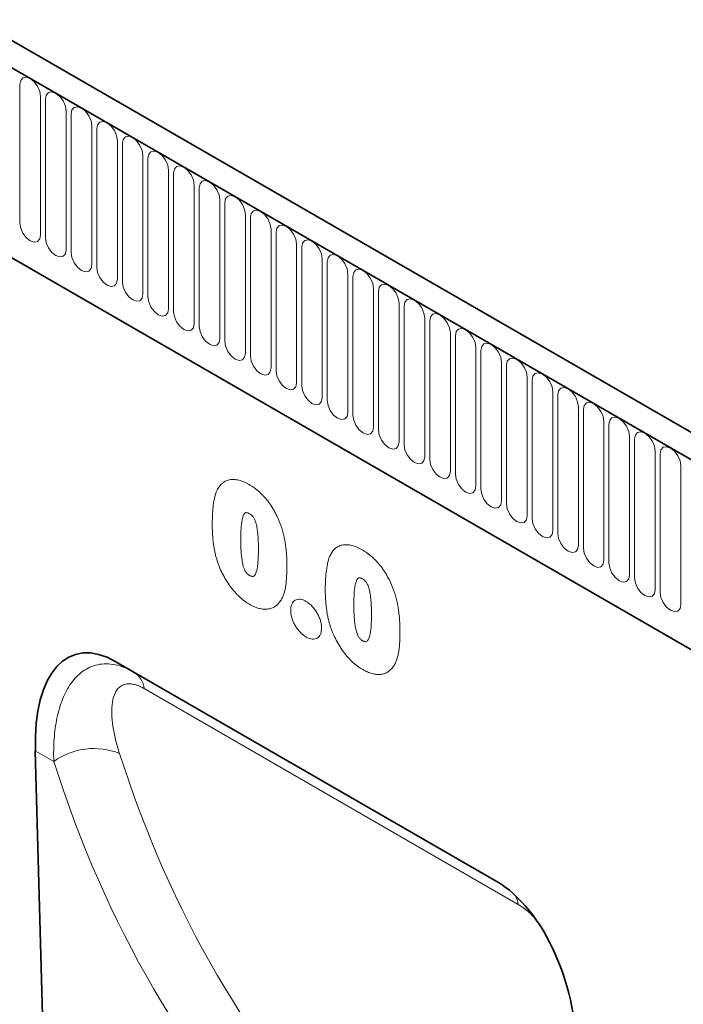
# Model space of a CAD drawing. Units: millimetres. Extents: x 75 to 2100, y 0 to 1460.
# Drawn here: x 576 to 677, y 446 to 597 of the extents above; entities that cross this region are included whole.
import ezdxf

# ---------------------------------------------------------------- set-up
doc = ezdxf.new("R2010")
doc.units = ezdxf.units.MM
doc.header["$LTSCALE"] = 5
doc.linetypes.add('SLD-Durchgehend', pattern=[0])
doc.layers.add('133530', color=7, linetype='Continuous', lineweight=25)
doc.layers.add('TANGENT_EDGES', color=4, linetype='Continuous', lineweight=25)

# ---------------------------------------------------------------- blocks, each defined once
blk = doc.blocks.new('1031260-M_E_ISOMETRIC VIEW')
at = {"layer": '133530', "linetype": 'SLD-Durchgehend', "lineweight": 35}
for p, q in [((888.78, 352.63), (183.09, 760.01)), ((886.57, 349.71), (180.17, 757.51)), ((201.74, 715.93), (794.86, 373.53)), ((552.39, 460.8), (610.67, 427.15)), ((552.39, 460.8), (555.15, 459.21)), ((540.03, 447.17), (542.74, 346.56))]:
    blk.add_line(p, q, dxfattribs=at)
for centre, major_axis, ratio, start_param, end_param in [((554.47, 436.51), (-8.45, 25.36), 0.462037, 5.803073, 7.272891), ((608.59, 405.26), (-4.76, 23.23), 0.587114, 4.333287, 5.803106)]:
    blk.add_ellipse(centre, major_axis=major_axis, ratio=ratio, start_param=start_param, end_param=end_param, dxfattribs=at)
at = {"layer": 'TANGENT_EDGES', "linetype": 'SLD-Durchgehend', "lineweight": 18}
for p, q in [((180.53, 757.31), (886.22, 349.92)), ((201.74, 715.93), (794.86, 373.53)), ((537.68, 549.29), (537.68, 528.06)), ((540.84, 526.24), (540.84, 547.47)), ((541.6, 547.02), (541.6, 525.79)), ((544.76, 523.97), (544.76, 545.2)), ((545.53, 544.76), (545.53, 523.53)), ((548.69, 521.7), (548.69, 542.93)), ((549.45, 542.49), (549.45, 521.26)), ((552.61, 519.44), (552.61, 540.67)), ((553.38, 540.23), (553.38, 519)), ((556.53, 517.17), (556.53, 538.4)), ((557.3, 537.96), (557.3, 516.73)), ((560.46, 514.91), (560.46, 536.14)), ((561.23, 535.69), (561.23, 514.46)), ((564.38, 512.64), (564.38, 533.87)), ((565.15, 533.43), (565.15, 512.2)), ((568.31, 510.38), (568.31, 531.61)), ((569.08, 531.16), (569.08, 509.93)), ((572.23, 508.11), (572.23, 529.34)), ((573, 528.9), (573, 507.67)), ((576.16, 505.85), (576.16, 527.08)), ((576.92, 526.63), (576.92, 505.4)), ((580.08, 503.58), (580.08, 524.81)), ((580.85, 524.37), (580.85, 503.14)), ((584.01, 501.31), (584.01, 522.54)), ((584.77, 522.1), (584.77, 500.87)), ((587.93, 499.05), (587.93, 520.28)), ((588.7, 519.84), (588.7, 498.61)), ((591.85, 496.78), (591.85, 518.01)), ((592.62, 517.57), (592.62, 496.34)), ((595.78, 494.52), (595.78, 515.75)), ((596.55, 515.3), (596.55, 494.07)), ((599.7, 492.25), (599.7, 513.48)), ((600.47, 513.04), (600.47, 491.81)), ((603.63, 489.99), (603.63, 511.22)), ((604.4, 510.77), (604.4, 489.54)), ((607.55, 487.72), (607.55, 508.95)), ((608.32, 508.51), (608.32, 487.28)), ((611.48, 485.46), (611.48, 506.69)), ((612.24, 506.24), (612.24, 485.01)), ((615.4, 483.19), (615.4, 504.42)), ((616.17, 503.98), (616.17, 482.75)), ((619.33, 480.92), (619.33, 502.15)), ((620.09, 501.71), (620.09, 480.48)), ((623.25, 478.66), (623.25, 499.89)), ((624.02, 499.45), (624.02, 478.22)), ((627.17, 476.39), (627.17, 497.62)), ((627.94, 497.18), (627.94, 475.95)), ((631.1, 474.13), (631.1, 495.36)), ((631.87, 494.91), (631.87, 473.68)), ((635.02, 471.86), (635.02, 493.09)), ((635.79, 492.65), (635.79, 471.42)), ((638.95, 469.6), (638.95, 490.83)), ((555.15, 459.21), (610.76, 427.1)), ((614.04, 423.59), (556.71, 456.69)), ((542.86, 445.53), (540.03, 447.17))]:
    blk.add_line(p, q, dxfattribs=at)
at = {"layer": 'TANGENT_EDGES', "linetype": 'SLD-Durchgehend', "lineweight": 18, "flags": 128}
for points in [[(540.84, 547.47), (540.72, 548.23), (540.37, 549.02), (539.86, 549.71), (539.26, 550.2), (538.65, 550.41), (538.14, 550.31), (537.8, 549.92), (537.68, 549.29)], [(544.76, 545.2), (544.64, 545.97), (544.3, 546.76), (543.79, 547.45), (543.18, 547.93), (542.58, 548.14), (542.07, 548.04), (541.72, 547.65), (541.6, 547.02)], [(548.69, 542.93), (548.57, 543.7), (548.22, 544.49), (547.71, 545.18), (547.11, 545.67), (546.5, 545.88), (545.99, 545.78), (545.65, 545.38), (545.53, 544.76)], [(552.61, 540.67), (552.49, 541.44), (552.15, 542.22), (551.64, 542.91), (551.03, 543.4), (550.43, 543.61), (549.92, 543.51), (549.57, 543.12), (549.45, 542.49)], [(556.53, 538.4), (556.41, 539.17), (556.07, 539.96), (555.56, 540.65), (554.96, 541.14), (554.35, 541.35), (553.84, 541.25), (553.5, 540.85), (553.38, 540.23)], [(560.46, 536.14), (560.34, 536.9), (560, 537.69), (559.48, 538.38), (558.88, 538.87), (558.28, 539.08), (557.76, 538.98), (557.42, 538.59), (557.3, 537.96)], [(564.38, 533.87), (564.26, 534.64), (563.92, 535.43), (563.41, 536.12), (562.81, 536.61), (562.2, 536.82), (561.69, 536.72), (561.35, 536.32), (561.23, 535.69)], [(568.31, 531.61), (568.19, 532.37), (567.85, 533.16), (567.33, 533.85), (566.73, 534.34), (566.13, 534.55), (565.61, 534.45), (565.27, 534.06), (565.15, 533.43)], [(572.23, 529.34), (572.11, 530.11), (571.77, 530.9), (571.26, 531.59), (570.65, 532.07), (570.05, 532.28), (569.54, 532.19), (569.2, 531.79), (569.08, 531.16)], [(576.16, 527.08), (576.04, 527.84), (575.69, 528.63), (575.18, 529.32), (574.58, 529.81), (573.97, 530.02), (573.46, 529.92), (573.12, 529.53), (573, 528.9)], [(537.68, 528.06), (537.8, 527.29), (538.14, 526.5), (538.65, 525.81), (539.26, 525.32), (539.86, 525.11), (540.37, 525.21), (540.72, 525.61), (540.84, 526.24)], [(580.08, 524.81), (579.96, 525.58), (579.62, 526.37), (579.11, 527.06), (578.5, 527.54), (577.9, 527.75), (577.39, 527.65), (577.04, 527.26), (576.92, 526.63)], [(541.6, 525.79), (541.72, 525.02), (542.07, 524.24), (542.58, 523.55), (543.18, 523.06), (543.79, 522.85), (544.3, 522.95), (544.64, 523.34), (544.76, 523.97)], [(584.01, 522.54), (583.89, 523.31), (583.54, 524.1), (583.03, 524.79), (582.43, 525.28), (581.82, 525.49), (581.31, 525.39), (580.97, 524.99), (580.85, 524.37)], [(545.53, 523.53), (545.65, 522.76), (545.99, 521.97), (546.5, 521.28), (547.11, 520.79), (547.71, 520.58), (548.22, 520.68), (548.57, 521.08), (548.69, 521.7)], [(587.93, 520.28), (587.81, 521.05), (587.47, 521.83), (586.96, 522.53), (586.35, 523.01), (585.75, 523.22), (585.24, 523.12), (584.89, 522.73), (584.77, 522.1)], [(549.45, 521.26), (549.57, 520.49), (549.92, 519.71), (550.43, 519.01), (551.03, 518.53), (551.64, 518.32), (552.15, 518.42), (552.49, 518.81), (552.61, 519.44)], [(591.85, 518.01), (591.73, 518.78), (591.39, 519.57), (590.88, 520.26), (590.28, 520.75), (589.67, 520.96), (589.16, 520.86), (588.82, 520.46), (588.7, 519.84)], [(553.38, 519), (553.5, 518.23), (553.84, 517.44), (554.35, 516.75), (554.96, 516.26), (555.56, 516.05), (556.07, 516.15), (556.41, 516.54), (556.53, 517.17)], [(595.78, 515.75), (595.66, 516.51), (595.32, 517.3), (594.8, 517.99), (594.2, 518.48), (593.6, 518.69), (593.08, 518.59), (592.74, 518.2), (592.62, 517.57)], [(557.3, 516.73), (557.42, 515.96), (557.76, 515.17), (558.28, 514.48), (558.88, 514), (559.48, 513.79), (560, 513.89), (560.34, 514.28), (560.46, 514.91)], [(599.7, 513.48), (599.58, 514.25), (599.24, 515.04), (598.73, 515.73), (598.13, 516.22), (597.52, 516.43), (597.01, 516.33), (596.67, 515.93), (596.55, 515.3)], [(561.23, 514.46), (561.35, 513.7), (561.69, 512.91), (562.2, 512.22), (562.81, 511.73), (563.41, 511.52), (563.92, 511.62), (564.26, 512.01), (564.38, 512.64)], [(603.63, 511.22), (603.51, 511.98), (603.17, 512.77), (602.65, 513.46), (602.05, 513.95), (601.45, 514.16), (600.93, 514.06), (600.59, 513.67), (600.47, 513.04)], [(565.15, 512.2), (565.27, 511.43), (565.61, 510.64), (566.13, 509.95), (566.73, 509.46), (567.33, 509.25), (567.85, 509.35), (568.19, 509.75), (568.31, 510.38)], [(607.55, 508.95), (607.43, 509.72), (607.09, 510.51), (606.58, 511.2), (605.97, 511.68), (605.37, 511.89), (604.86, 511.8), (604.52, 511.4), (604.4, 510.77)], [(569.08, 509.93), (569.2, 509.17), (569.54, 508.38), (570.05, 507.69), (570.65, 507.2), (571.26, 506.99), (571.77, 507.09), (572.11, 507.48), (572.23, 508.11)], [(611.48, 506.69), (611.36, 507.45), (611.01, 508.24), (610.5, 508.93), (609.9, 509.42), (609.29, 509.63), (608.78, 509.53), (608.44, 509.14), (608.32, 508.51)], [(573, 507.67), (573.12, 506.9), (573.46, 506.11), (573.97, 505.42), (574.58, 504.93), (575.18, 504.72), (575.69, 504.82), (576.04, 505.22), (576.16, 505.85)], [(615.4, 504.42), (615.28, 505.19), (614.94, 505.98), (614.43, 506.67), (613.82, 507.15), (613.22, 507.36), (612.71, 507.26), (612.36, 506.87), (612.24, 506.24)], [(576.92, 505.4), (577.04, 504.64), (577.39, 503.85), (577.9, 503.16), (578.5, 502.67), (579.11, 502.46), (579.62, 502.56), (579.96, 502.95), (580.08, 503.58)], [(619.33, 502.15), (619.21, 502.92), (618.86, 503.71), (618.35, 504.4), (617.75, 504.89), (617.14, 505.1), (616.63, 505), (616.29, 504.6), (616.17, 503.98)], [(580.85, 503.14), (580.97, 502.37), (581.31, 501.58), (581.82, 500.89), (582.43, 500.4), (583.03, 500.19), (583.54, 500.29), (583.89, 500.69), (584.01, 501.31)], [(623.25, 499.89), (623.13, 500.66), (622.79, 501.44), (622.28, 502.14), (621.67, 502.62), (621.07, 502.83), (620.56, 502.73), (620.21, 502.34), (620.09, 501.71)], [(584.77, 500.87), (584.89, 500.1), (585.24, 499.32), (585.75, 498.62), (586.35, 498.14), (586.96, 497.93), (587.47, 498.03), (587.81, 498.42), (587.93, 499.05)], [(627.17, 497.62), (627.05, 498.39), (626.71, 499.18), (626.2, 499.87), (625.6, 500.36), (624.99, 500.57), (624.48, 500.47), (624.14, 500.07), (624.02, 499.45)], [(588.7, 498.61), (588.82, 497.84), (589.16, 497.05), (589.67, 496.36), (590.28, 495.87), (590.88, 495.66), (591.39, 495.76), (591.73, 496.16), (591.85, 496.78)], [(631.1, 495.36), (630.98, 496.12), (630.64, 496.91), (630.12, 497.6), (629.52, 498.09), (628.92, 498.3), (628.4, 498.2), (628.06, 497.81), (627.94, 497.18)], [(592.62, 496.34), (592.74, 495.57), (593.08, 494.78), (593.6, 494.09), (594.2, 493.61), (594.8, 493.4), (595.32, 493.5), (595.66, 493.89), (595.78, 494.52)], [(635.02, 493.09), (634.9, 493.86), (634.56, 494.65), (634.05, 495.34), (633.45, 495.83), (632.84, 496.04), (632.33, 495.94), (631.99, 495.54), (631.87, 494.91)], [(596.55, 494.07), (596.67, 493.31), (597.01, 492.52), (597.52, 491.83), (598.13, 491.34), (598.73, 491.13), (599.24, 491.23), (599.58, 491.62), (599.7, 492.25)], [(638.95, 490.83), (638.83, 491.59), (638.49, 492.38), (637.97, 493.07), (637.37, 493.56), (636.77, 493.77), (636.25, 493.67), (635.91, 493.28), (635.79, 492.65)], [(600.47, 491.81), (600.59, 491.04), (600.93, 490.25), (601.45, 489.56), (602.05, 489.08), (602.65, 488.87), (603.17, 488.96), (603.51, 489.36), (603.63, 489.99)], [(604.4, 489.54), (604.52, 488.78), (604.86, 487.99), (605.37, 487.3), (605.97, 486.81), (606.58, 486.6), (607.09, 486.7), (607.43, 487.09), (607.55, 487.72)], [(608.32, 487.28), (608.44, 486.51), (608.78, 485.72), (609.29, 485.03), (609.9, 484.54), (610.5, 484.33), (611.01, 484.43), (611.36, 484.83), (611.48, 485.46)], [(612.24, 485.01), (612.36, 484.25), (612.71, 483.46), (613.22, 482.77), (613.82, 482.28), (614.43, 482.07), (614.94, 482.17), (615.28, 482.56), (615.4, 483.19)], [(616.17, 482.75), (616.29, 481.98), (616.63, 481.19), (617.14, 480.5), (617.75, 480.01), (618.35, 479.8), (618.86, 479.9), (619.21, 480.3), (619.33, 480.92)], [(620.09, 480.48), (620.21, 479.71), (620.56, 478.93), (621.07, 478.23), (621.67, 477.75), (622.28, 477.54), (622.79, 477.64), (623.13, 478.03), (623.25, 478.66)], [(624.02, 478.22), (624.14, 477.45), (624.48, 476.66), (624.99, 475.97), (625.6, 475.48), (626.2, 475.27), (626.71, 475.37), (627.05, 475.77), (627.17, 476.39)], [(627.94, 475.95), (628.06, 475.18), (628.4, 474.39), (628.92, 473.7), (629.52, 473.22), (630.12, 473.01), (630.64, 473.11), (630.98, 473.5), (631.1, 474.13)], [(631.87, 473.68), (631.99, 472.92), (632.33, 472.13), (632.84, 471.44), (633.45, 470.95), (634.05, 470.74), (634.56, 470.84), (634.9, 471.23), (635.02, 471.86)], [(635.79, 471.42), (635.91, 470.65), (636.25, 469.86), (636.77, 469.17), (637.37, 468.69), (637.97, 468.48), (638.49, 468.57), (638.83, 468.97), (638.95, 469.6)]]:
    blk.add_lwpolyline(points, dxfattribs=at)
at = {"layer": 'TANGENT_EDGES', "linetype": 'SLD-Durchgehend', "lineweight": 18}
for centre, radius, start, end in [((553.25, 456.29), 3.49, 6.6797, 56.934), ((549, 436.97), 10.53, 68.0582, 125.616), ((609.71, 422.88), 4.39, 9.3533, 28.8592)]:
    blk.add_arc(centre, radius, start, end, dxfattribs=at)
for centre, major_axis, ratio, start_param, end_param in [((787.42, 607.99), (194.16, 238.64), 0.68822, 2.717235, 3.056659), ((792.01, 604.41), (190.42, 231.45), 0.69083, 2.721482, 3.060906)]:
    blk.add_ellipse(centre, major_axis=major_axis, ratio=ratio, start_param=start_param, end_param=end_param, dxfattribs=at)
for points, knots in [([(567.81, 486.92), (567.86, 487.03), (567.91, 487.14), (568.03, 487.36), (568.09, 487.46), (568.29, 487.76), (568.43, 487.93), (568.76, 488.24), (568.94, 488.37), (569.33, 488.57), (569.53, 488.65), (569.87, 488.71), (569.98, 488.73), (570.21, 488.75), (570.33, 488.75), (570.58, 488.74), (570.7, 488.73), (570.95, 488.69), (571.08, 488.66), (571.34, 488.6), (571.47, 488.56), (571.73, 488.47), (571.86, 488.42), (572.13, 488.3), (572.26, 488.24), (572.53, 488.1), (572.67, 488.02), (572.8, 487.95)], [0, 0, 0, 0, 0.0625, 0.0625, 0.125, 0.125, 0.25, 0.25, 0.375, 0.375, 0.5, 0.5, 0.5625, 0.5625, 0.625, 0.625, 0.6875, 0.6875, 0.75, 0.75, 0.8125, 0.8125, 0.875, 0.875, 0.9375, 0.9375, 1, 1, 1, 1]), ([(572.8, 487.95), (572.94, 487.87), (573.07, 487.79), (573.33, 487.62), (573.47, 487.53), (573.86, 487.25), (574.12, 487.04), (574.5, 486.7), (574.62, 486.58), (574.87, 486.33), (574.99, 486.2), (575.35, 485.81), (575.59, 485.53), (576.02, 484.94), (576.23, 484.63), (576.62, 483.99), (576.8, 483.67), (577.13, 483.01), (577.28, 482.67), (577.48, 482.16), (577.55, 481.99), (577.67, 481.65), (577.73, 481.48), (577.79, 481.31)], [0, 0, 0, 0, 0.0625, 0.0625, 0.125, 0.125, 0.25, 0.25, 0.3125, 0.3125, 0.375, 0.375, 0.5, 0.5, 0.625, 0.625, 0.75, 0.75, 0.875, 0.875, 0.9375, 0.9375, 1, 1, 1, 1]), ([(567.15, 481.79), (567.15, 482.02), (567.15, 482.25), (567.16, 482.71), (567.17, 482.94), (567.2, 483.62), (567.23, 484.07), (567.32, 484.94), (567.38, 485.37), (567.51, 485.97), (567.56, 486.17), (567.67, 486.55), (567.74, 486.74), (567.81, 486.92)], [0, 0, 0, 0, 0.125, 0.125, 0.25, 0.25, 0.5, 0.5, 0.75, 0.75, 0.875, 0.875, 1, 1, 1, 1]), ([(572.85, 483.5), (572.8, 483.52), (572.75, 483.55), (572.65, 483.59), (572.6, 483.61), (572.51, 483.64), (572.46, 483.65), (572.37, 483.67), (572.33, 483.66), (572.25, 483.64), (572.21, 483.63), (572.15, 483.58), (572.12, 483.55), (572.04, 483.46), (571.99, 483.39), (571.91, 483.22), (571.88, 483.14), (571.82, 482.96), (571.8, 482.86), (571.73, 482.58), (571.69, 482.38), (571.6, 481.76), (571.56, 481.34), (571.52, 480.47), (571.52, 480.02), (571.51, 479.58)], [0, 0, 0, 0, 0.03125, 0.03125, 0.0625, 0.0625, 0.09375, 0.09375, 0.125, 0.125, 0.15625, 0.15625, 0.1875, 0.1875, 0.25, 0.25, 0.3125, 0.3125, 0.375, 0.375, 0.5, 0.5, 0.75, 0.75, 1, 1, 1, 1]), ([(574.22, 478.11), (574.22, 478.33), (574.22, 478.55), (574.21, 479), (574.2, 479.22), (574.18, 479.68), (574.16, 479.91), (574.13, 480.37), (574.1, 480.6), (574.04, 481.08), (574.01, 481.32), (573.91, 481.8), (573.85, 482.04), (573.72, 482.42), (573.67, 482.54), (573.58, 482.73), (573.55, 482.79), (573.49, 482.91), (573.45, 482.97), (573.33, 483.13), (573.23, 483.22), (573.04, 483.38), (572.94, 483.44), (572.85, 483.5)], [0, 0, 0, 0, 0.125, 0.125, 0.25, 0.25, 0.375, 0.375, 0.5, 0.5, 0.625, 0.625, 0.75, 0.75, 0.8125, 0.8125, 0.84375, 0.84375, 0.875, 0.875, 0.9375, 0.9375, 1, 1, 1, 1]), ([(567.75, 476.79), (567.69, 477.01), (567.64, 477.23), (567.54, 477.66), (567.5, 477.87), (567.42, 478.3), (567.38, 478.52), (567.32, 478.94), (567.3, 479.15), (567.25, 479.57), (567.23, 479.77), (567.2, 480.18), (567.19, 480.39), (567.17, 480.79), (567.16, 480.99), (567.15, 481.39), (567.15, 481.59), (567.15, 481.79)], [0, 0, 0, 0, 0.125, 0.125, 0.25, 0.25, 0.375, 0.375, 0.5, 0.5, 0.625, 0.625, 0.75, 0.75, 0.875, 0.875, 1, 1, 1, 1]), ([(577.79, 481.31), (577.87, 481.05), (577.95, 480.79), (578.08, 480.27), (578.14, 480.01), (578.24, 479.5), (578.29, 479.25), (578.37, 478.75), (578.4, 478.5), (578.49, 477.76), (578.53, 477.27), (578.56, 476.55), (578.57, 476.31), (578.58, 475.84), (578.58, 475.61), (578.58, 475.37)], [0, 0, 0, 0, 0.125, 0.125, 0.25, 0.25, 0.375, 0.375, 0.5, 0.5, 0.75, 0.75, 0.875, 0.875, 1, 1, 1, 1]), ([(571.51, 479.58), (571.51, 479.35), (571.51, 479.12), (571.53, 478.66), (571.53, 478.43), (571.55, 477.96), (571.57, 477.73), (571.6, 477.26), (571.63, 477.02), (571.69, 476.54), (571.72, 476.29), (571.82, 475.79), (571.88, 475.54), (572, 475.16), (572.05, 475.03), (572.13, 474.84), (572.16, 474.78), (572.23, 474.66), (572.26, 474.6), (572.34, 474.48), (572.38, 474.43), (572.47, 474.33), (572.52, 474.28), (572.61, 474.2), (572.66, 474.16), (572.76, 474.09), (572.81, 474.06), (572.86, 474.03)], [0, 0, 0, 0, 0.125, 0.125, 0.25, 0.25, 0.375, 0.375, 0.5, 0.5, 0.625, 0.625, 0.75, 0.75, 0.8125, 0.8125, 0.84375, 0.84375, 0.875, 0.875, 0.90625, 0.90625, 0.9375, 0.9375, 0.96875, 0.96875, 1, 1, 1, 1]), ([(585.13, 476.91), (585.18, 477.03), (585.24, 477.14), (585.35, 477.36), (585.41, 477.46), (585.61, 477.76), (585.76, 477.93), (586.08, 478.24), (586.26, 478.37), (586.65, 478.57), (586.86, 478.64), (587.19, 478.71), (587.3, 478.73), (587.54, 478.75), (587.66, 478.75), (587.9, 478.74), (588.03, 478.73), (588.28, 478.69), (588.41, 478.66), (588.66, 478.59), (588.79, 478.56), (589.05, 478.47), (589.19, 478.42), (589.45, 478.3), (589.59, 478.24), (589.86, 478.1), (589.99, 478.02), (590.13, 477.95)], [0, 0, 0, 0, 0.0625, 0.0625, 0.125, 0.125, 0.25, 0.25, 0.375, 0.375, 0.5, 0.5, 0.5625, 0.5625, 0.625, 0.625, 0.6875, 0.6875, 0.75, 0.75, 0.8125, 0.8125, 0.875, 0.875, 0.9375, 0.9375, 1, 1, 1, 1]), ([(572.86, 474.03), (572.91, 474.01), (572.96, 473.98), (573.07, 473.93), (573.12, 473.91), (573.21, 473.88), (573.26, 473.87), (573.36, 473.87), (573.4, 473.88), (573.52, 473.91), (573.58, 473.97), (573.69, 474.1), (573.74, 474.18), (573.95, 474.59), (574.02, 475), (574.14, 475.85), (574.17, 476.29), (574.2, 476.96), (574.21, 477.19), (574.22, 477.64), (574.22, 477.87), (574.22, 478.11)], [0, 0, 0, 0, 0.03125, 0.03125, 0.0625, 0.0625, 0.09375, 0.09375, 0.125, 0.125, 0.1875, 0.1875, 0.25, 0.25, 0.5, 0.5, 0.75, 0.75, 0.875, 0.875, 1, 1, 1, 1]), ([(590.13, 477.95), (590.26, 477.87), (590.39, 477.79), (590.66, 477.62), (590.79, 477.53), (591.18, 477.24), (591.44, 477.04), (591.82, 476.69), (591.95, 476.58), (592.19, 476.33), (592.32, 476.2), (592.68, 475.8), (592.91, 475.53), (593.35, 474.94), (593.55, 474.63), (593.94, 473.99), (594.12, 473.66), (594.45, 473.01), (594.6, 472.67), (594.81, 472.16), (594.87, 471.99), (594.99, 471.65), (595.05, 471.48), (595.11, 471.31)], [0, 0, 0, 0, 0.0625, 0.0625, 0.125, 0.125, 0.25, 0.25, 0.3125, 0.3125, 0.375, 0.375, 0.5, 0.5, 0.625, 0.625, 0.75, 0.75, 0.875, 0.875, 0.9375, 0.9375, 1, 1, 1, 1]), ([(572.88, 469.59), (572.74, 469.68), (572.6, 469.76), (572.32, 469.95), (572.18, 470.05), (571.76, 470.36), (571.49, 470.59), (571.1, 470.97), (570.97, 471.1), (570.71, 471.37), (570.58, 471.52), (570.2, 471.95), (569.97, 472.26), (569.52, 472.9), (569.3, 473.24), (568.9, 473.93), (568.72, 474.28), (568.39, 474.99), (568.24, 475.34), (568.04, 475.88), (567.98, 476.06), (567.86, 476.43), (567.8, 476.61), (567.75, 476.79)], [0, 0, 0, 0, 0.0625, 0.0625, 0.125, 0.125, 0.25, 0.25, 0.3125, 0.3125, 0.375, 0.375, 0.5, 0.5, 0.625, 0.625, 0.75, 0.75, 0.875, 0.875, 0.9375, 0.9375, 1, 1, 1, 1]), ([(584.47, 471.79), (584.47, 472.02), (584.47, 472.25), (584.48, 472.71), (584.49, 472.94), (584.52, 473.62), (584.55, 474.07), (584.64, 474.94), (584.71, 475.37), (584.83, 475.97), (584.88, 476.17), (584.99, 476.55), (585.06, 476.73), (585.13, 476.91)], [0, 0, 0, 0, 0.125, 0.125, 0.25, 0.25, 0.5, 0.5, 0.75, 0.75, 0.875, 0.875, 1, 1, 1, 1]), ([(578.58, 475.37), (578.58, 474.87), (578.57, 474.38), (578.52, 473.41), (578.48, 472.94), (578.38, 472.26), (578.35, 472.03), (578.25, 471.6), (578.19, 471.39), (578.06, 471), (577.98, 470.81), (577.81, 470.45), (577.71, 470.28), (577.62, 470.12)], [0, 0, 0, 0, 0.25, 0.25, 0.5, 0.5, 0.625, 0.625, 0.75, 0.75, 0.875, 0.875, 1, 1, 1, 1]), ([(590.17, 473.49), (590.12, 473.52), (590.07, 473.55), (589.98, 473.59), (589.93, 473.61), (589.83, 473.64), (589.79, 473.65), (589.7, 473.66), (589.65, 473.66), (589.57, 473.64), (589.54, 473.63), (589.47, 473.58), (589.44, 473.55), (589.36, 473.46), (589.31, 473.39), (589.24, 473.22), (589.21, 473.14), (589.15, 472.95), (589.12, 472.86), (589.05, 472.58), (589.01, 472.38), (588.93, 471.76), (588.89, 471.34), (588.85, 470.47), (588.84, 470.02), (588.84, 469.58)], [0, 0, 0, 0, 0.03125, 0.03125, 0.0625, 0.0625, 0.09375, 0.09375, 0.125, 0.125, 0.15625, 0.15625, 0.1875, 0.1875, 0.25, 0.25, 0.3125, 0.3125, 0.375, 0.375, 0.5, 0.5, 0.75, 0.75, 1, 1, 1, 1]), ([(591.54, 468.1), (591.54, 468.32), (591.54, 468.55), (591.53, 469), (591.52, 469.22), (591.5, 469.68), (591.49, 469.9), (591.45, 470.37), (591.43, 470.6), (591.37, 471.07), (591.33, 471.31), (591.23, 471.8), (591.17, 472.04), (591.04, 472.42), (590.99, 472.54), (590.91, 472.73), (590.88, 472.79), (590.81, 472.91), (590.77, 472.97), (590.65, 473.13), (590.56, 473.22), (590.37, 473.38), (590.27, 473.44), (590.17, 473.49)], [0, 0, 0, 0, 0.125, 0.125, 0.25, 0.25, 0.375, 0.375, 0.5, 0.5, 0.625, 0.625, 0.75, 0.75, 0.8125, 0.8125, 0.84375, 0.84375, 0.875, 0.875, 0.9375, 0.9375, 1, 1, 1, 1]), ([(585.07, 466.79), (585.02, 467.01), (584.96, 467.23), (584.86, 467.66), (584.82, 467.87), (584.74, 468.3), (584.71, 468.52), (584.65, 468.94), (584.62, 469.15), (584.58, 469.57), (584.56, 469.77), (584.52, 470.18), (584.51, 470.39), (584.49, 470.79), (584.48, 470.99), (584.47, 471.39), (584.47, 471.59), (584.47, 471.79)], [0, 0, 0, 0, 0.125, 0.125, 0.25, 0.25, 0.375, 0.375, 0.5, 0.5, 0.625, 0.625, 0.75, 0.75, 0.875, 0.875, 1, 1, 1, 1]), ([(595.11, 471.31), (595.19, 471.05), (595.27, 470.79), (595.41, 470.27), (595.46, 470.01), (595.57, 469.5), (595.61, 469.25), (595.69, 468.75), (595.73, 468.5), (595.81, 467.75), (595.85, 467.27), (595.89, 466.55), (595.89, 466.31), (595.9, 465.84), (595.91, 465.6), (595.91, 465.37)], [0, 0, 0, 0, 0.125, 0.125, 0.25, 0.25, 0.375, 0.375, 0.5, 0.5, 0.75, 0.75, 0.875, 0.875, 1, 1, 1, 1]), ([(577.62, 470.12), (577.49, 469.95), (577.36, 469.79), (577.08, 469.5), (576.92, 469.37), (576.59, 469.16), (576.42, 469.07), (576.04, 468.94), (575.84, 468.89), (575.43, 468.84), (575.22, 468.84), (574.78, 468.88), (574.55, 468.92), (574.08, 469.04), (573.84, 469.13), (573.49, 469.28), (573.37, 469.33), (573.13, 469.46), (573, 469.52), (572.88, 469.59)], [0, 0, 0, 0, 0.125, 0.125, 0.25, 0.25, 0.375, 0.375, 0.5, 0.5, 0.625, 0.625, 0.75, 0.75, 0.875, 0.875, 0.9375, 0.9375, 1, 1, 1, 1]), ([(579.17, 468.7), (579.17, 468.79), (579.17, 468.88), (579.19, 469.05), (579.2, 469.13), (579.24, 469.37), (579.29, 469.51), (579.4, 469.77), (579.48, 469.89), (579.65, 470.08), (579.75, 470.16), (579.96, 470.29), (580.08, 470.34), (580.33, 470.39), (580.47, 470.39), (580.75, 470.37), (580.9, 470.33), (581.13, 470.25), (581.2, 470.22), (581.36, 470.14), (581.44, 470.1), (581.51, 470.06)], [0, 0, 0, 0, 0.0625, 0.0625, 0.125, 0.125, 0.25, 0.25, 0.375, 0.375, 0.5, 0.5, 0.625, 0.625, 0.75, 0.75, 0.875, 0.875, 0.9375, 0.9375, 1, 1, 1, 1]), ([(581.51, 470.06), (581.59, 470.01), (581.67, 469.96), (581.82, 469.86), (581.9, 469.8), (582.13, 469.62), (582.28, 469.49), (582.56, 469.19), (582.7, 469.03), (582.96, 468.68), (583.08, 468.5), (583.3, 468.12), (583.4, 467.93), (583.57, 467.53), (583.65, 467.33), (583.77, 466.93), (583.82, 466.74), (583.86, 466.45), (583.87, 466.35), (583.88, 466.17), (583.88, 466.08), (583.89, 465.98)], [0, 0, 0, 0, 0.0625, 0.0625, 0.125, 0.125, 0.25, 0.25, 0.375, 0.375, 0.5, 0.5, 0.625, 0.625, 0.75, 0.75, 0.875, 0.875, 0.9375, 0.9375, 1, 1, 1, 1]), ([(588.84, 469.58), (588.84, 469.35), (588.84, 469.12), (588.85, 468.66), (588.86, 468.43), (588.88, 467.96), (588.89, 467.73), (588.93, 467.26), (588.95, 467.02), (589.01, 466.53), (589.05, 466.29), (589.14, 465.79), (589.2, 465.54), (589.33, 465.16), (589.37, 465.03), (589.46, 464.84), (589.49, 464.78), (589.55, 464.66), (589.59, 464.6), (589.66, 464.48), (589.71, 464.43), (589.79, 464.33), (589.84, 464.28), (589.94, 464.2), (589.99, 464.16), (590.09, 464.09), (590.14, 464.06), (590.18, 464.03)], [0, 0, 0, 0, 0.125, 0.125, 0.25, 0.25, 0.375, 0.375, 0.5, 0.5, 0.625, 0.625, 0.75, 0.75, 0.8125, 0.8125, 0.84375, 0.84375, 0.875, 0.875, 0.90625, 0.90625, 0.9375, 0.9375, 0.96875, 0.96875, 1, 1, 1, 1]), ([(581.54, 464.59), (581.39, 464.69), (581.23, 464.79), (580.92, 465.03), (580.77, 465.17), (580.48, 465.47), (580.34, 465.64), (580.08, 465.98), (579.96, 466.16), (579.73, 466.55), (579.63, 466.74), (579.46, 467.14), (579.39, 467.35), (579.27, 467.75), (579.23, 467.95), (579.18, 468.33), (579.18, 468.52), (579.17, 468.7)], [0, 0, 0, 0, 0.125, 0.125, 0.25, 0.25, 0.375, 0.375, 0.5, 0.5, 0.625, 0.625, 0.75, 0.75, 0.875, 0.875, 1, 1, 1, 1]), ([(590.18, 464.03), (590.24, 464.01), (590.29, 463.98), (590.39, 463.93), (590.44, 463.91), (590.54, 463.88), (590.59, 463.87), (590.68, 463.87), (590.72, 463.87), (590.84, 463.91), (590.9, 463.97), (591.02, 464.1), (591.06, 464.18), (591.27, 464.58), (591.35, 464.99), (591.46, 465.84), (591.5, 466.28), (591.53, 466.96), (591.53, 467.19), (591.54, 467.64), (591.54, 467.87), (591.54, 468.1)], [0, 0, 0, 0, 0.03125, 0.03125, 0.0625, 0.0625, 0.09375, 0.09375, 0.125, 0.125, 0.1875, 0.1875, 0.25, 0.25, 0.5, 0.5, 0.75, 0.75, 0.875, 0.875, 1, 1, 1, 1]), ([(590.21, 459.59), (590.07, 459.68), (589.93, 459.76), (589.64, 459.95), (589.5, 460.05), (589.09, 460.36), (588.82, 460.59), (588.42, 460.97), (588.29, 461.1), (588.03, 461.37), (587.9, 461.52), (587.53, 461.95), (587.29, 462.26), (586.84, 462.9), (586.63, 463.24), (586.23, 463.93), (586.05, 464.28), (585.71, 464.98), (585.56, 465.34), (585.36, 465.88), (585.3, 466.06), (585.18, 466.43), (585.13, 466.61), (585.07, 466.79)], [0, 0, 0, 0, 0.0625, 0.0625, 0.125, 0.125, 0.25, 0.25, 0.3125, 0.3125, 0.375, 0.375, 0.5, 0.5, 0.625, 0.625, 0.75, 0.75, 0.875, 0.875, 0.9375, 0.9375, 1, 1, 1, 1]), ([(583.89, 465.98), (583.88, 465.81), (583.88, 465.63), (583.83, 465.31), (583.78, 465.16), (583.67, 464.89), (583.61, 464.77), (583.44, 464.56), (583.34, 464.48), (583.11, 464.36), (582.99, 464.32), (582.73, 464.27), (582.6, 464.26), (582.31, 464.29), (582.16, 464.32), (581.85, 464.43), (581.7, 464.51), (581.54, 464.59)], [0, 0, 0, 0, 0.125, 0.125, 0.25, 0.25, 0.375, 0.375, 0.5, 0.5, 0.625, 0.625, 0.75, 0.75, 0.875, 0.875, 1, 1, 1, 1]), ([(595.91, 465.37), (595.9, 464.87), (595.9, 464.38), (595.85, 463.41), (595.8, 462.94), (595.71, 462.25), (595.67, 462.03), (595.58, 461.6), (595.52, 461.39), (595.38, 461), (595.31, 460.81), (595.14, 460.45), (595.04, 460.28), (594.94, 460.12)], [0, 0, 0, 0, 0.25, 0.25, 0.5, 0.5, 0.625, 0.625, 0.75, 0.75, 0.875, 0.875, 1, 1, 1, 1]), ([(542.86, 445.53), (542.82, 446.71), (542.84, 447.86), (543, 450.08), (543.14, 451.15), (543.46, 452.68), (543.58, 453.18), (543.87, 454.15), (544.03, 454.62), (544.39, 455.52), (544.59, 455.95), (545.03, 456.77), (545.27, 457.16), (545.79, 457.88), (546.07, 458.21), (546.67, 458.83), (546.99, 459.1), (548.01, 459.83), (548.77, 460.18), (550.02, 460.44), (550.45, 460.48), (551.34, 460.48), (551.8, 460.43), (552.74, 460.24), (553.21, 460.1), (554.17, 459.72), (554.66, 459.49), (555.15, 459.21)], [0, 0, 0, 0, 0.125, 0.125, 0.25, 0.25, 0.3125, 0.3125, 0.375, 0.375, 0.4375, 0.4375, 0.5, 0.5, 0.5625, 0.5625, 0.625, 0.625, 0.75, 0.75, 0.8125, 0.8125, 0.875, 0.875, 0.9375, 0.9375, 1, 1, 1, 1]), ([(594.94, 460.12), (594.81, 459.95), (594.69, 459.79), (594.4, 459.5), (594.25, 459.37), (593.92, 459.16), (593.74, 459.07), (593.36, 458.94), (593.17, 458.89), (592.76, 458.84), (592.54, 458.84), (592.1, 458.88), (591.87, 458.92), (591.4, 459.04), (591.17, 459.13), (590.81, 459.28), (590.69, 459.33), (590.45, 459.45), (590.33, 459.52), (590.21, 459.59)], [0, 0, 0, 0, 0.125, 0.125, 0.25, 0.25, 0.375, 0.375, 0.5, 0.5, 0.625, 0.625, 0.75, 0.75, 0.875, 0.875, 0.9375, 0.9375, 1, 1, 1, 1]), ([(556.71, 456.69), (556.53, 456.79), (556.35, 456.89), (556, 457.06), (555.66, 457.2), (555.33, 457.3), (555.01, 457.37), (554.86, 457.4), (554.41, 457.45), (554.14, 457.44), (553.64, 457.33), (553.42, 457.24), (553.02, 457), (552.85, 456.85), (552.55, 456.51), (552.41, 456.31), (552.08, 455.65), (551.93, 455.15), (551.76, 454.04), (551.73, 453.45), (551.76, 452.22), (551.82, 451.58), (552.02, 450.26), (552.16, 449.58), (552.5, 448.18), (552.7, 447.46), (552.93, 446.74)], [0, 0, 0, 0, 0.03125, 0.03125, 0.0625, 0.09375, 0.09375, 0.125, 0.125, 0.1875, 0.1875, 0.25, 0.25, 0.3125, 0.3125, 0.375, 0.375, 0.5, 0.5, 0.625, 0.625, 0.75, 0.75, 0.875, 0.875, 1, 1, 1, 1]), ([(616.68, 421.37), (616.42, 421.67), (615.59, 422.6), (614.67, 423.19), (614.04, 423.59)], [0, 0, 0, 0, 0.311881, 1, 1, 1, 1])]:
    blk.add_open_spline(points, degree=3, knots=knots, dxfattribs=at)

msp = doc.modelspace()

# ---------------------------------------------------------------- block references
at = {"layer": '133530'}
msp.add_blockref('1031260-M_E_ISOMETRIC VIEW', (37.99, 37.97), dxfattribs=at)

doc.saveas('drawing.dxf')
